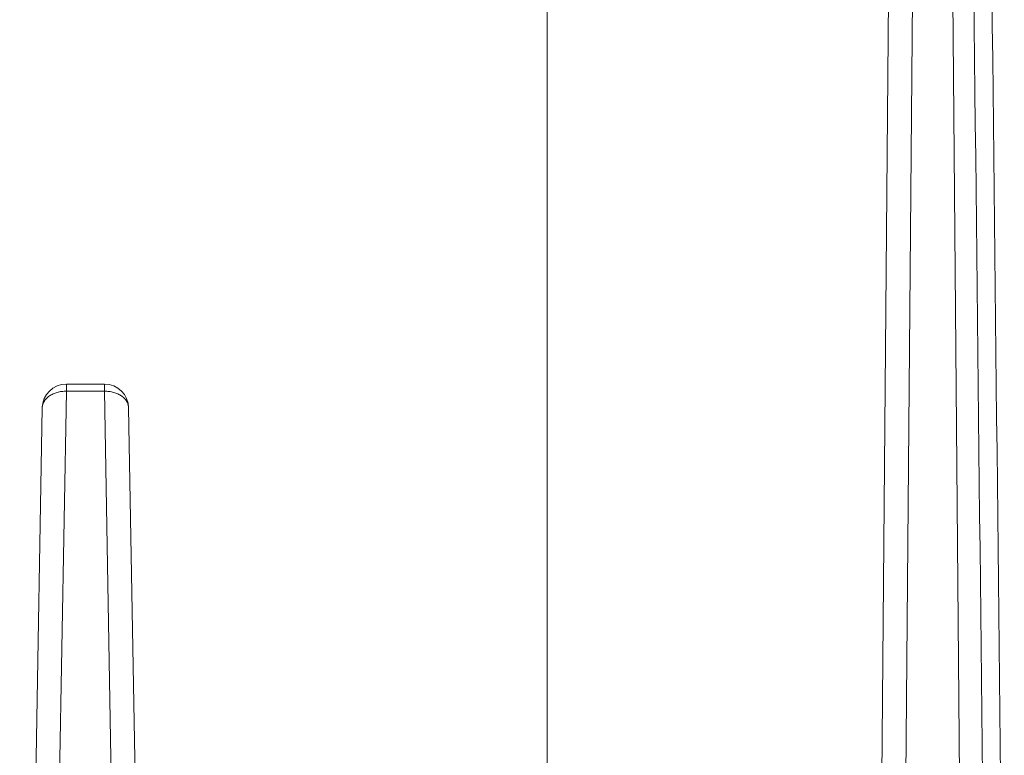
# Model space of a CAD drawing. Units: inches. Extents: x 0 to 82, y 0 to 50.5.
# Drawn here: x 35.2 to 36.1, y 14.7 to 15.3 of the extents above; entities that cross this region are included whole.
import ezdxf

# ---------------------------------------------------------------- set-up
doc = ezdxf.new("R2010")
doc.units = ezdxf.units.IN
doc.header["$MEASUREMENT"] = 0
doc.layers.add('CONTINUOUS1', color=7, linetype='Continuous', lineweight=20)

msp = doc.modelspace()

# ---------------------------------------------------------------- linework, layer by layer
at = {"layer": 'CONTINUOUS1'}
for p, q in [((35.67427, 16.55137), (35.67427, 14.15137)), ((35.96347, 16.11154), (35.94165, 13.61137)), ((35.9482, 14.36121), (35.96347, 16.11154)), ((35.96837, 14.38102), (35.98347, 16.11172)), ((36.00333, 16.11172), (36.01843, 14.38102)), ((35.27638, 15.03087), (35.30792, 15.03087)), ((35.27638, 15.03087), (35.27638, 15.02501)), ((35.30792, 15.03087), (35.30792, 15.02501)), ((35.27638, 15.02501), (35.26977, 14.64637)), ((35.27638, 15.02501), (35.30792, 15.02501)), ((35.30792, 15.02501), (35.31453, 14.64637)), ((35.23775, 13.94337), (35.25638, 15.01122)), ((35.32791, 15.01122), (35.33428, 14.64637))]:
    msp.add_line(p, q, dxfattribs=at)
for centre, radius, start, end in [((-594.52195, 8.05995), 630.59158, 0.57433531, 0.73160805), ((-474.64992, 9.49898), 510.72594, 0.5476969, 0.7418938), ((35.27638, 15.01087), 0.02, 90, 179), ((35.30792, 15.01087), 0.02, 1, 90)]:
    msp.add_arc(centre, radius, start, end, dxfattribs=at)
for points, knots in [([(35.27638, 15.02501), (35.27573, 15.02502), (35.27444, 15.02498), (35.27251, 15.0248), (35.27063, 15.02449), (35.26879, 15.02404), (35.26703, 15.02348), (35.26535, 15.02279), (35.26378, 15.02199), (35.26233, 15.02109), (35.26101, 15.02008), (35.26002, 15.01917), (35.25931, 15.0184), (35.25882, 15.0178), (35.25838, 15.01719), (35.25797, 15.01657), (35.25761, 15.01593), (35.2573, 15.01528), (35.25703, 15.01462), (35.2568, 15.01395), (35.25663, 15.01328), (35.2565, 15.01259), (35.25641, 15.01191), (35.25639, 15.01145), (35.25638, 15.01122)], [0, 0, 0, 0, 0.072704, 0.145022, 0.216619, 0.287179, 0.356413, 0.424066, 0.489924, 0.553831, 0.615691, 0.675478, 0.70462, 0.733271, 0.761454, 0.789192, 0.81652, 0.843473, 0.870093, 0.896429, 0.922531, 0.948455, 0.974258, 1, 1, 1, 1]), ([(35.32791, 15.01122), (35.32791, 15.01145), (35.32789, 15.01191), (35.3278, 15.01259), (35.32767, 15.01328), (35.3275, 15.01395), (35.32727, 15.01462), (35.327, 15.01528), (35.32669, 15.01593), (35.32633, 15.01657), (35.32592, 15.01719), (35.32548, 15.0178), (35.32499, 15.0184), (35.32428, 15.01917), (35.32329, 15.02008), (35.32197, 15.02109), (35.32052, 15.02199), (35.31895, 15.02279), (35.31727, 15.02348), (35.31551, 15.02404), (35.31367, 15.02449), (35.31179, 15.0248), (35.30986, 15.02498), (35.30857, 15.02502), (35.30792, 15.02501)], [0, 0, 0, 0, 0.025742, 0.051545, 0.077469, 0.103571, 0.129907, 0.156527, 0.18348, 0.210808, 0.238546, 0.266729, 0.29538, 0.324522, 0.384309, 0.446169, 0.510076, 0.575934, 0.643587, 0.712821, 0.783381, 0.854978, 0.927296, 1, 1, 1, 1])]:
    msp.add_open_spline(points, degree=3, knots=knots, dxfattribs=at)

doc.saveas('drawing.dxf')
